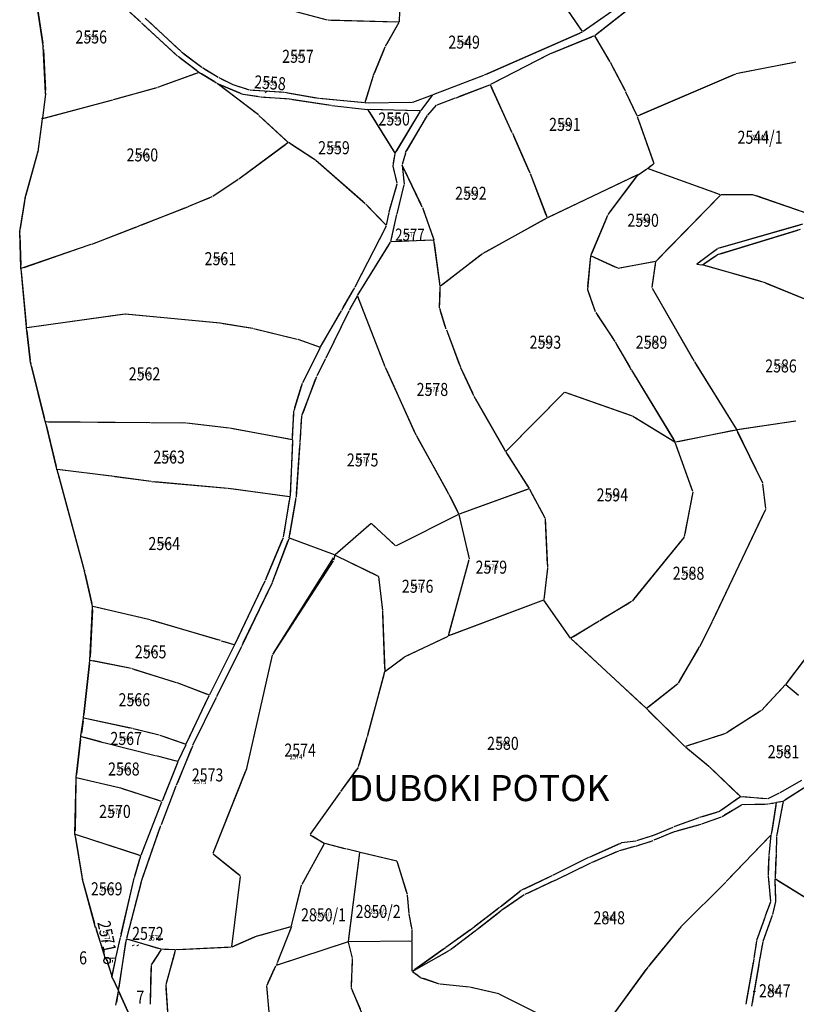
# Model space of a CAD drawing. Extents: x 7537576 to 7544867, y 4807039 to 4823183.
# Drawn here: x 7541189 to 7541487, y 4810107 to 4810484 of the extents above; entities that cross this region are included whole.
import ezdxf
from ezdxf.enums import TextEntityAlignment as Align

# ---------------------------------------------------------------- set-up
doc = ezdxf.new("R2010")
doc.units = 0
doc.header["$LTSCALE"] = 25
doc.header["$MEASUREMENT"] = 0
doc.layers.get('0').update_dxf_attribs({"linetype": 'CONTINUOUS'})
for name, color, linetype in [('GRALIN-1', 3, 'CONTINUOUS'), ('GRALIN-3', 254, 'CONTINUOUS'), ('NAZ-2', 6, 'CONTINUOUS'), ('NAZ-4', 8, 'CONTINUOUS'), ('NAZ-8', 12, 'CONTINUOUS'), ('OPOV-3', 255, 'CONTINUOUS'), ('TAC-1', 2, 'CONTINUOUS')]:
    doc.layers.add(name, color=color, linetype=linetype)
doc.styles.add('MAPSOFT15', font='MAPC101.SHX')
doc.styles.add('MAPSOFT17', font='MAPC103.SHX')
doc.styles.add('MAPSOFT18', font='MAPC104.SHX')

# ---------------------------------------------------------------- blocks, each defined once
blk = doc.blocks.new('T1')
at = {"linetype": 'Continuous'}
blk.add_point((0, 0), dxfattribs=at)
blk.add_attdef('OZN-TAC', (0, 0), '', height=5)
blk = doc.blocks.new('T2')
at = {"linetype": 'Continuous'}
blk.add_circle((0, 0), 1.25, dxfattribs=at)
blk.add_point((0, 0), dxfattribs=at)
blk.add_attdef('OZN-TAC', (0, 0), '', height=5)

msp = doc.modelspace()

# ---------------------------------------------------------------- linework, layer by layer
at = {"layer": 'GRALIN-1', "linetype": 'Continuous'}
for p, q in [((7541198.3, 4810474.29), (7541193.55, 4810506.51)), ((7541193.71, 4810505.39), (7541198.14, 4810475.41)), ((7541199.24, 4810456.22), (7541198.33, 4810474.05)), ((7541198.38, 4810472.92), (7541199.19, 4810457.35)), ((7541199.23, 4810455.98), (7541197.99, 4810446.54)), ((7541199.09, 4810454.86), (7541198.13, 4810447.66)), ((7541197.95, 4810446.3), (7541196.26, 4810433.74)), ((7541197.8, 4810445.18), (7541196.41, 4810434.86)), ((7541191.38, 4810416.02), (7541196.21, 4810433.5)), ((7541195.91, 4810432.42), (7541191.68, 4810417.11)), ((7541189.31, 4810403.11), (7541191.33, 4810415.78)), ((7541191.15, 4810414.67), (7541189.49, 4810404.22)), ((7541189.79, 4810389.06), (7541189.29, 4810402.87)), ((7541189.33, 4810401.74), (7541189.75, 4810390.19)), ((7541191.85, 4810366.36), (7541189.8, 4810388.82)), ((7541189.9, 4810387.7), (7541191.75, 4810367.49)), ((7541193.5, 4810352.67), (7541191.87, 4810366.12)), ((7541192.01, 4810365), (7541193.36, 4810353.79)), ((7541199.11, 4810330.27), (7541193.54, 4810352.43)), ((7541193.82, 4810351.34), (7541198.83, 4810331.36)), ((7541203.58, 4810311.88), (7541199.17, 4810330.03)), ((7541199.43, 4810328.93), (7541203.32, 4810312.97)), ((7541214.11, 4810272.97), (7541203.64, 4810311.64)), ((7541203.94, 4810310.55), (7541213.81, 4810274.06)), ((7541217.26, 4810259.32), (7541214.17, 4810272.73)), ((7541214.42, 4810271.63), (7541217.01, 4810260.42)), ((7541216.24, 4810238.69), (7541217.28, 4810259.08)), ((7541217.23, 4810257.95), (7541216.29, 4810239.82)), ((7541213.82, 4810216.63), (7541216.22, 4810238.45)), ((7541216.09, 4810237.33), (7541213.95, 4810217.75)), ((7541212.8, 4810209.56), (7541213.79, 4810216.39)), ((7541213.63, 4810215.27), (7541212.96, 4810210.68)), ((7541210.92, 4810193.68), (7541212.77, 4810209.32)), ((7541212.63, 4810208.2), (7541211.06, 4810194.8)), ((7541210.5, 4810172), (7541210.91, 4810193.44)), ((7541210.89, 4810192.31), (7541210.52, 4810173.13)), ((7541213.36, 4810154.71), (7541210.52, 4810171.76)), ((7541210.71, 4810170.65), (7541213.17, 4810155.82)), ((7541218.28, 4810136.5), (7541213.41, 4810154.47)), ((7541213.71, 4810153.38), (7541217.98, 4810137.59)), ((7541218.35, 4810136.26), (7541221.98, 4810124.58)), ((7541218.68, 4810135.19), (7541221.65, 4810125.65)), ((7541222.09, 4810124.36), (7541222.75, 4810123.44)), ((7541222.86, 4810123.22), (7541224.66, 4810117.22)), ((7541223.18, 4810122.14), (7541224.34, 4810118.3)), ((7541227.2, 4810111.91), (7541224.75, 4810116.99)), ((7541225.24, 4810115.97), (7541226.71, 4810112.93)), ((7541226.17, 4810106.2), (7541227.23, 4810111.68)), ((7541227.01, 4810110.57), (7541226.39, 4810107.31))]:
    msp.add_line(p, q, dxfattribs=at)
at = {"layer": 'GRALIN-3', "linetype": 'Continuous'}
for p, q in [((7541405.33, 4810479.82), (7541390.99, 4810500.69)), ((7541404.69, 4810480.75), (7541391.63, 4810499.76)), ((7541235.81, 4810483.38), (7541226.59, 4810491.74)), ((7541234.97, 4810484.14), (7541227.43, 4810490.98)), ((7541307.46, 4810484.19), (7541283.29, 4810490.65)), ((7541422.11, 4810491.38), (7541405.5, 4810479.79)), ((7541421.18, 4810490.74), (7541406.42, 4810480.43)), ((7541335.09, 4810487.7), (7541334.92, 4810483.57)), ((7541410.1, 4810478.38), (7541423.71, 4810489.06)), ((7541410.98, 4810479.07), (7541422.83, 4810488.37)), ((7541249.86, 4810470.38), (7541235.99, 4810483.22)), ((7541249.03, 4810471.15), (7541236.82, 4810482.45)), ((7541237.49, 4810484.95), (7541251.2, 4810472.16)), ((7541238.31, 4810484.19), (7541250.38, 4810472.92)), ((7541334.79, 4810483.45), (7541307.7, 4810484.16)), ((7541333.66, 4810483.48), (7541308.83, 4810484.13)), ((7541334.85, 4810483.34), (7541329.58, 4810474.13)), ((7541334.29, 4810482.37), (7541330.14, 4810475.11)), ((7541367.7, 4810463.17), (7541405.29, 4810479.67)), ((7541368.74, 4810463.62), (7541404.25, 4810479.22)), ((7541392.8, 4810471.28), (7541409.88, 4810478.25)), ((7541393.84, 4810471.7), (7541408.84, 4810477.83)), ((7541415.89, 4810468.17), (7541410.06, 4810478.19)), ((7541415.32, 4810469.14), (7541410.63, 4810477.22)), ((7541251.39, 4810471.99), (7541259.19, 4810466.14)), ((7541252.29, 4810471.32), (7541258.29, 4810466.81)), ((7541329.47, 4810473.9), (7541324.98, 4810463.02)), ((7541329.04, 4810472.87), (7541325.41, 4810464.05)), ((7541392.57, 4810471.17), (7541369.99, 4810459.54)), ((7541257.89, 4810464.3), (7541250.05, 4810470.22)), ((7541256.99, 4810464.97), (7541250.95, 4810469.55)), ((7541391.57, 4810470.66), (7541370.99, 4810460.05)), ((7541421.87, 4810456.77), (7541416.01, 4810467.95)), ((7541487.17, 4810468.04), (7541464.3, 4810463.59)), ((7541486.06, 4810467.82), (7541465.41, 4810463.81)), ((7541242.33, 4810458.47), (7541257.87, 4810464.18)), ((7541243.38, 4810458.86), (7541256.82, 4810463.79)), ((7541264.84, 4810460.05), (7541258.1, 4810464.15)), ((7541263.88, 4810460.63), (7541259.06, 4810463.57)), ((7541259.4, 4810466), (7541265.44, 4810462.35)), ((7541260.36, 4810465.42), (7541264.48, 4810462.93)), ((7541421.35, 4810457.77), (7541416.53, 4810466.95)), ((7541464.07, 4810463.52), (7541426.4, 4810447.4)), ((7541280.89, 4810447.83), (7541265.05, 4810459.9)), ((7541265.07, 4810459.93), (7541274.77, 4810455.85)), ((7541265.66, 4810462.23), (7541271.03, 4810459.47)), ((7541266.1, 4810459.49), (7541273.74, 4810456.28)), ((7541266.66, 4810461.72), (7541270.03, 4810459.98)), ((7541324.89, 4810462.78), (7541321.78, 4810452.55)), ((7541324.57, 4810461.7), (7541322.1, 4810453.63)), ((7541347.93, 4810455.64), (7541367.47, 4810463.08)), ((7541348.98, 4810456.04), (7541366.42, 4810462.68)), ((7541463.03, 4810463.08), (7541427.44, 4810447.84)), ((7541225.3, 4810453.7), (7541242.09, 4810458.4)), ((7541226.38, 4810454.01), (7541241.01, 4810458.09)), ((7541280, 4810448.51), (7541265.94, 4810459.22)), ((7541277.49, 4810457.34), (7541271.26, 4810459.37)), ((7541276.42, 4810457.69), (7541272.33, 4810459.02)), ((7541275.01, 4810455.78), (7541281.67, 4810454.82)), ((7541290.7, 4810456.47), (7541277.73, 4810457.29)), ((7541289.57, 4810456.54), (7541278.86, 4810457.22)), ((7541304.08, 4810454.12), (7541290.94, 4810456.44)), ((7541302.97, 4810454.32), (7541292.05, 4810456.24)), ((7541356.8, 4810454.44), (7541369.76, 4810459.44)), ((7541357.85, 4810454.85), (7541368.71, 4810459.03)), ((7541378.28, 4810441.03), (7541369.93, 4810459.37)), ((7541377.81, 4810442.06), (7541370.4, 4810458.34)), ((7541426.24, 4810447.46), (7541421.98, 4810456.55)), ((7541198.09, 4810446.45), (7541225.06, 4810453.64)), ((7541199.18, 4810446.74), (7541223.97, 4810453.35)), ((7541276.13, 4810455.62), (7541280.55, 4810454.98)), ((7541281.91, 4810454.79), (7541292.65, 4810454.02)), ((7541283.04, 4810454.71), (7541291.52, 4810454.1)), ((7541292.89, 4810453.99), (7541308.83, 4810451.53)), ((7541294, 4810453.82), (7541307.71, 4810451.7)), ((7541321.62, 4810452.44), (7541304.32, 4810454.09)), ((7541320.5, 4810452.55), (7541305.44, 4810453.98)), ((7541321.86, 4810452.43), (7541339.91, 4810452.75)), ((7541322.99, 4810452.45), (7541338.78, 4810452.73)), ((7541340.15, 4810452.79), (7541347.69, 4810455.56)), ((7541341.2, 4810453.18), (7541346.64, 4810455.17)), ((7541347.73, 4810455.5), (7541343.26, 4810449.54)), ((7541347.06, 4810454.6), (7541343.94, 4810450.44)), ((7541349.46, 4810451.66), (7541356.56, 4810454.36)), ((7541350.51, 4810452.06), (7541355.51, 4810453.96)), ((7541425.76, 4810448.48), (7541422.46, 4810455.53)), ((7541309.07, 4810451.5), (7541322.72, 4810449.97)), ((7541310.19, 4810451.37), (7541321.6, 4810450.1)), ((7541322.91, 4810449.85), (7541333.3, 4810433.11)), ((7541343.07, 4810449.44), (7541322.96, 4810449.96)), ((7541323.5, 4810448.9), (7541332.71, 4810434.06)), ((7541341.94, 4810449.47), (7541324.09, 4810449.93)), ((7541333.43, 4810433.11), (7541343.13, 4810449.33)), ((7541334.01, 4810434.07), (7541342.55, 4810448.37)), ((7541345.92, 4810447.8), (7541349.26, 4810451.53)), ((7541346.67, 4810448.64), (7541348.51, 4810450.69)), ((7541292.22, 4810437.36), (7541281.08, 4810447.67)), ((7541291.39, 4810438.13), (7541281.91, 4810446.9)), ((7541337.41, 4810433.4), (7541345.78, 4810447.6)), ((7541337.98, 4810434.37), (7541345.21, 4810446.63)), ((7541426.33, 4810447.23), (7541432.66, 4810429.25)), ((7541426.71, 4810446.17), (7541432.29, 4810430.31)), ((7541378.38, 4810440.81), (7541385.07, 4810425.59)), ((7541273.37, 4810423.33), (7541292.21, 4810437.21)), ((7541302.79, 4810430.46), (7541292.41, 4810437.21)), ((7541378.83, 4810439.78), (7541384.62, 4810426.62)), ((7541274.28, 4810424), (7541291.3, 4810436.54)), ((7541301.84, 4810431.07), (7541293.36, 4810436.6)), ((7541337.32, 4810433.17), (7541336.1, 4810428.83)), ((7541321.9, 4810413.71), (7541302.98, 4810430.31)), ((7541321.05, 4810414.45), (7541303.83, 4810429.57)), ((7541332.58, 4810428.36), (7541333.35, 4810432.88)), ((7541332.77, 4810429.47), (7541333.16, 4810431.77)), ((7541337.01, 4810432.09), (7541336.41, 4810429.91)), ((7541334.18, 4810421.69), (7541332.59, 4810428.12)), ((7541333.91, 4810422.78), (7541332.86, 4810427.03)), ((7541336.08, 4810428.59), (7541336.9, 4810421.29)), ((7541343.8, 4810412.5), (7541336.12, 4810428.6)), ((7541336.21, 4810427.47), (7541336.77, 4810422.41)), ((7541343.31, 4810413.52), (7541336.61, 4810427.58)), ((7541426.65, 4810424.91), (7541430.02, 4810427.19)), ((7541427.58, 4810425.54), (7541429.08, 4810426.56)), ((7541430.22, 4810427.33), (7541432.6, 4810429.06)), ((7541458.23, 4810417.17), (7541430.24, 4810427.22)), ((7541431.13, 4810427.99), (7541431.69, 4810428.4)), ((7541457.17, 4810417.55), (7541431.3, 4810426.84)), ((7541263.38, 4810416.62), (7541273.17, 4810423.19)), ((7541264.32, 4810417.25), (7541272.23, 4810422.56)), ((7541385.16, 4810425.36), (7541391.67, 4810408.42)), ((7541385.57, 4810424.31), (7541391.26, 4810409.47)), ((7541426.44, 4810424.79), (7541391.82, 4810408.35)), ((7541425.42, 4810424.3), (7541392.84, 4810408.84)), ((7541415.13, 4810409.62), (7541426.47, 4810424.74)), ((7541415.8, 4810410.52), (7541425.8, 4810423.84)), ((7541331.08, 4810410.6), (7541334.18, 4810421.45)), ((7541331.39, 4810411.68), (7541333.87, 4810420.37)), ((7541334.12, 4810409.88), (7541336.88, 4810421.05)), ((7541334.39, 4810410.97), (7541336.61, 4810419.96)), ((7541254, 4810412.72), (7541263.16, 4810416.5)), ((7541255.04, 4810413.15), (7541262.13, 4810416.07)), ((7541433.52, 4810391.78), (7541458.26, 4810417.04)), ((7541434.3, 4810392.58), (7541457.47, 4810416.24)), ((7541470.82, 4810417.15), (7541458.47, 4810417.13)), ((7541469.69, 4810417.15), (7541459.6, 4810417.13)), ((7541501.34, 4810406.63), (7541471.06, 4810417.11)), ((7541500.28, 4810407), (7541472.12, 4810416.74)), ((7541235.07, 4810405.27), (7541253.76, 4810412.62)), ((7541236.11, 4810405.68), (7541252.72, 4810412.21)), ((7541329.98, 4810405.52), (7541322.08, 4810413.54)), ((7541329.19, 4810406.32), (7541322.87, 4810412.74)), ((7541343.89, 4810412.27), (7541348.23, 4810399.97)), ((7541344.27, 4810411.21), (7541347.85, 4810401.03)), ((7541330.09, 4810405.55), (7541331.03, 4810410.36)), ((7541330.31, 4810406.66), (7541330.81, 4810409.25)), ((7541331.74, 4810399.24), (7541334.06, 4810409.64)), ((7541331.98, 4810400.34), (7541333.82, 4810408.54)), ((7541391.6, 4810408.24), (7541367.09, 4810394.66)), ((7541390.62, 4810407.69), (7541368.07, 4810395.21)), ((7541408.51, 4810393.92), (7541415, 4810409.4)), ((7541408.94, 4810394.95), (7541414.57, 4810408.37)), ((7541216.93, 4810398.28), (7541234.83, 4810405.18)), ((7541217.98, 4810398.69), (7541233.78, 4810404.77)), ((7541318.08, 4810381.87), (7541330.01, 4810405.32)), ((7541318.59, 4810382.87), (7541329.5, 4810404.32)), ((7541457.16, 4810394.25), (7541488.96, 4810403.95)), ((7541457.35, 4810396.69), (7541489.86, 4810406.04)), ((7541458.24, 4810394.58), (7541487.88, 4810403.62)), ((7541458.43, 4810397), (7541488.78, 4810405.72)), ((7541348.15, 4810399.84), (7541331.83, 4810399.13)), ((7541347.02, 4810399.79), (7541332.96, 4810399.17)), ((7541350.66, 4810382.16), (7541348.29, 4810399.73)), ((7541189.91, 4810388.98), (7541216.69, 4810398.2)), ((7541190.97, 4810389.35), (7541215.63, 4810397.83)), ((7541318.96, 4810378.58), (7541331.64, 4810399.01)), ((7541319.55, 4810379.53), (7541331.05, 4810398.06)), ((7541350.51, 4810383.28), (7541348.44, 4810398.61)), ((7541449.14, 4810390.67), (7541457.13, 4810396.59)), ((7541450.04, 4810391.34), (7541456.22, 4810395.92)), ((7541366.88, 4810394.52), (7541350.78, 4810382.12)), ((7541365.99, 4810393.84), (7541351.67, 4810382.8)), ((7541407.29, 4810380.92), (7541408.45, 4810393.68)), ((7541407.39, 4810382.04), (7541408.35, 4810392.55)), ((7541408.57, 4810393.75), (7541418.75, 4810389.12)), ((7541409.6, 4810393.28), (7541417.72, 4810389.59)), ((7541418.98, 4810389.09), (7541433.31, 4810391.67)), ((7541431.99, 4810381.62), (7541433.41, 4810391.57)), ((7541451.34, 4810390.36), (7541456.94, 4810394.14)), ((7541452.28, 4810390.99), (7541456, 4810393.51)), ((7541420.09, 4810389.29), (7541432.2, 4810391.47)), ((7541432.15, 4810382.74), (7541433.25, 4810390.45)), ((7541449.16, 4810390.58), (7541451.12, 4810390.31)), ((7541474.5, 4810383.72), (7541451.36, 4810390.26)), ((7541473.42, 4810384.03), (7541452.44, 4810389.95)), ((7541312.89, 4810372.95), (7541317.96, 4810381.65)), ((7541313.46, 4810373.92), (7541317.39, 4810380.68)), ((7541350.46, 4810373.85), (7541350.68, 4810381.92)), ((7541350.49, 4810374.98), (7541350.65, 4810380.79)), ((7541410.24, 4810372.3), (7541407.32, 4810380.68)), ((7541432.03, 4810381.39), (7541448.09, 4810353.36)), ((7541432.59, 4810380.42), (7541447.53, 4810354.33)), ((7541515.77, 4810366.92), (7541474.74, 4810383.64)), ((7541514.73, 4810367.34), (7541475.78, 4810383.22)), ((7541318.83, 4810378.36), (7541315.68, 4810372.81)), ((7541318.27, 4810377.38), (7541316.24, 4810373.79)), ((7541318.94, 4810378.35), (7541329.49, 4810351.27)), ((7541319.34, 4810377.3), (7541329.09, 4810352.32)), ((7541409.87, 4810373.36), (7541407.69, 4810379.62)), ((7541304.8, 4810358.85), (7541312.77, 4810372.73)), ((7541352.97, 4810365.59), (7541350.5, 4810373.61)), ((7541191.98, 4810366.26), (7541229.72, 4810371.49)), ((7541193.1, 4810366.41), (7541228.6, 4810371.34)), ((7541229.96, 4810371.5), (7541266.05, 4810368.06)), ((7541231.08, 4810371.39), (7541264.93, 4810368.17)), ((7541305.36, 4810359.82), (7541312.21, 4810371.76)), ((7541315.57, 4810372.59), (7541306.82, 4810354.45)), ((7541315.08, 4810371.57), (7541307.31, 4810355.47)), ((7541352.64, 4810366.66), (7541350.83, 4810372.54)), ((7541410.35, 4810372.08), (7541417.64, 4810360.94)), ((7541410.96, 4810371.13), (7541417.03, 4810361.89)), ((7541266.29, 4810368.03), (7541278.81, 4810365.96)), ((7541267.4, 4810367.85), (7541277.7, 4810366.14)), ((7541279.05, 4810365.91), (7541295.81, 4810361.82)), ((7541280.14, 4810365.64), (7541294.72, 4810362.09)), ((7541353.05, 4810365.35), (7541358.41, 4810351.11)), ((7541296.05, 4810361.75), (7541304.62, 4810358.78)), ((7541297.11, 4810361.38), (7541303.56, 4810359.15)), ((7541353.45, 4810364.3), (7541358.01, 4810352.16)), ((7541297.93, 4810345.19), (7541304.68, 4810358.63)), ((7541298.43, 4810346.2), (7541304.18, 4810357.62)), ((7541417.77, 4810360.73), (7541424, 4810350.09)), ((7541418.34, 4810359.76), (7541423.43, 4810351.06)), ((7541306.71, 4810354.23), (7541303.38, 4810347.72)), ((7541306.2, 4810353.23), (7541303.89, 4810348.72)), ((7541329.59, 4810351.04), (7541341.33, 4810325.13)), ((7541330.06, 4810350.01), (7541340.86, 4810326.16)), ((7541358.5, 4810350.88), (7541363.52, 4810340.13)), ((7541448.22, 4810353.14), (7541464.34, 4810327.19)), ((7541448.81, 4810352.19), (7541463.75, 4810328.14)), ((7541297.63, 4810332.51), (7541303.28, 4810347.49)), ((7541298.03, 4810333.56), (7541302.88, 4810346.44)), ((7541358.98, 4810349.86), (7541363.04, 4810341.15)), ((7541424.12, 4810349.87), (7541440.76, 4810322.44)), ((7541424.71, 4810348.91), (7541440.17, 4810323.4)), ((7541294.6, 4810334.46), (7541297.83, 4810344.96)), ((7541294.93, 4810335.54), (7541297.5, 4810343.88)), ((7541363.63, 4810339.91), (7541375.73, 4810318.68)), ((7541364.19, 4810338.93), (7541375.17, 4810319.66)), ((7541398.35, 4810341.46), (7541375.88, 4810318.66)), ((7541397.56, 4810340.66), (7541376.67, 4810319.46)), ((7541398.56, 4810341.51), (7541424.38, 4810332.42)), ((7541399.62, 4810341.13), (7541423.32, 4810332.79)), ((7541294, 4810323.44), (7541294.55, 4810334.22)), ((7541294.05, 4810324.57), (7541294.5, 4810333.09)), ((7541296.97, 4810322.26), (7541297.58, 4810332.27)), ((7541297.04, 4810323.39), (7541297.51, 4810331.14)), ((7541424.61, 4810332.31), (7541440.71, 4810322.4)), ((7541425.56, 4810331.72), (7541439.76, 4810322.99)), ((7541199.26, 4810330.15), (7541239.25, 4810329.84)), ((7541200.39, 4810330.14), (7541238.12, 4810329.85)), ((7541239.49, 4810329.84), (7541253.08, 4810329.68)), ((7541240.62, 4810329.83), (7541251.95, 4810329.69)), ((7541253.32, 4810329.67), (7541269.73, 4810327.78)), ((7541254.44, 4810329.54), (7541268.61, 4810327.91)), ((7541269.97, 4810327.75), (7541293.87, 4810323.34)), ((7541271.08, 4810327.54), (7541292.76, 4810323.55)), ((7541464.53, 4810327.1), (7541487.21, 4810330.48)), ((7541465.65, 4810327.26), (7541486.09, 4810330.32)), ((7541341.44, 4810324.91), (7541353.92, 4810302.49)), ((7541341.99, 4810323.93), (7541353.37, 4810303.47)), ((7541440.94, 4810322.35), (7541464.29, 4810327.06)), ((7541442.04, 4810322.58), (7541463.18, 4810326.83)), ((7541474.49, 4810306.5), (7541464.47, 4810326.97)), ((7541474, 4810307.51), (7541464.96, 4810325.96)), ((7541293.98, 4810323.2), (7541293.09, 4810301.41)), ((7541293.94, 4810322.07), (7541293.13, 4810302.54)), ((7541295.49, 4810301.27), (7541296.95, 4810322.02)), ((7541295.57, 4810302.4), (7541296.87, 4810320.89)), ((7541447.58, 4810303.33), (7541440.86, 4810322.21)), ((7541447.2, 4810304.39), (7541441.24, 4810321.15)), ((7541375.86, 4810318.46), (7541384.81, 4810304.48)), ((7541376.46, 4810317.52), (7541384.21, 4810305.42)), ((7541224.47, 4810309.22), (7541203.73, 4810311.74)), ((7541223.35, 4810309.35), (7541204.85, 4810311.61)), ((7541239.8, 4810307.13), (7541224.71, 4810309.18)), ((7541238.68, 4810307.28), (7541225.83, 4810309.03)), ((7541269.06, 4810304.51), (7541240.04, 4810307.1)), ((7541267.93, 4810304.61), (7541241.17, 4810307)), ((7541475.63, 4810296.83), (7541474.56, 4810306.27)), ((7541475.5, 4810297.95), (7541474.69, 4810305.15)), ((7541292.96, 4810301.31), (7541269.3, 4810304.48)), ((7541291.84, 4810301.46), (7541270.42, 4810304.33)), ((7541290.59, 4810286), (7541293.06, 4810301.17)), ((7541292.71, 4810285.55), (7541295.46, 4810301.03)), ((7541354.04, 4810302.27), (7541357.76, 4810294.74)), ((7541354.54, 4810301.26), (7541357.26, 4810295.75)), ((7541384.76, 4810304.33), (7541357.94, 4810294.67)), ((7541383.7, 4810303.95), (7541359, 4810295.05)), ((7541384.94, 4810304.26), (7541390.83, 4810293.28)), ((7541385.47, 4810303.27), (7541390.3, 4810294.27)), ((7541447.6, 4810303.09), (7541444.35, 4810286.03)), ((7541447.39, 4810301.98), (7541444.56, 4810287.14)), ((7541290.77, 4810287.11), (7541292.88, 4810300.06)), ((7541292.91, 4810286.66), (7541295.26, 4810299.92)), ((7541357.71, 4810294.57), (7541333.73, 4810282.54)), ((7541356.7, 4810294.07), (7541334.74, 4810283.04)), ((7541357.85, 4810294.51), (7541361.83, 4810277.56)), ((7541358.11, 4810293.41), (7541361.57, 4810278.66)), ((7541455.24, 4810253.65), (7541475.59, 4810296.6)), ((7541455.72, 4810254.67), (7541475.11, 4810295.58)), ((7541324.12, 4810291.11), (7541310.37, 4810279.08)), ((7541323.27, 4810290.37), (7541311.22, 4810279.82)), ((7541333.53, 4810282.56), (7541324.3, 4810291.11)), ((7541332.7, 4810283.33), (7541325.13, 4810290.34)), ((7541390.9, 4810293.05), (7541391.81, 4810274.19)), ((7541390.95, 4810291.92), (7541391.76, 4810275.32)), ((7541283.62, 4810269.3), (7541290.52, 4810285.76)), ((7541444.25, 4810285.81), (7541424.31, 4810261.29)), ((7541284.05, 4810270.33), (7541290.09, 4810284.73)), ((7541286.29, 4810268.54), (7541292.65, 4810285.31)), ((7541286.69, 4810269.59), (7541292.25, 4810284.26)), ((7541310.16, 4810279.04), (7541292.81, 4810285.39)), ((7541309.11, 4810279.43), (7541293.86, 4810285)), ((7541443.54, 4810284.94), (7541425.02, 4810262.16)), ((7541310.24, 4810278.88), (7541309.7, 4810277.01)), ((7541310.39, 4810278.95), (7541326.93, 4810270.91)), ((7541311.4, 4810278.45), (7541325.92, 4810271.41)), ((7541309.59, 4810276.79), (7541286.26, 4810240.75)), ((7541309.62, 4810277.94), (7541286.86, 4810241.71)), ((7541353.82, 4810248.03), (7541361.83, 4810277.32)), ((7541354.12, 4810249.12), (7541361.53, 4810276.23)), ((7541327.05, 4810270.74), (7541328.48, 4810257.66)), ((7541391.81, 4810273.95), (7541390.42, 4810261.86)), ((7541391.68, 4810272.83), (7541390.55, 4810262.98)), ((7541271.82, 4810244.69), (7541283.52, 4810269.07)), ((7541272.31, 4810245.71), (7541283.03, 4810268.05)), ((7541286.2, 4810268.31), (7541274.49, 4810244.09)), ((7541285.71, 4810267.29), (7541274.98, 4810245.11)), ((7541327.17, 4810269.62), (7541328.36, 4810258.78)), ((7541509.65, 4810264.28), (7541483.32, 4810229.46)), ((7541508.98, 4810263.38), (7541483.99, 4810230.36)), ((7541390.29, 4810261.7), (7541353.91, 4810247.95)), ((7541389.24, 4810261.3), (7541354.96, 4810248.35)), ((7541400.66, 4810247.09), (7541390.48, 4810261.64)), ((7541400.01, 4810248.01), (7541391.13, 4810260.72)), ((7541424.12, 4810261.13), (7541411.94, 4810253.75)), ((7541423.16, 4810260.54), (7541412.9, 4810254.34)), ((7541239.35, 4810254.11), (7541217.41, 4810259.17)), ((7541238.25, 4810254.36), (7541218.51, 4810258.92)), ((7541328.49, 4810257.42), (7541329.38, 4810234.35)), ((7541328.54, 4810256.29), (7541329.33, 4810235.48)), ((7541266.4, 4810246.15), (7541239.59, 4810254.04)), ((7541265.32, 4810246.46), (7541240.67, 4810253.73)), ((7541411.72, 4810253.63), (7541400.84, 4810247.05)), ((7541410.76, 4810253.04), (7541401.8, 4810247.64)), ((7541450.36, 4810243.91), (7541455.13, 4810253.43)), ((7541450.86, 4810244.92), (7541454.63, 4810252.42)), ((7541271.71, 4810244.47), (7541262.13, 4810225.35)), ((7541266.64, 4810246.08), (7541271.65, 4810244.61)), ((7541267.72, 4810245.76), (7541270.57, 4810244.93)), ((7541337.04, 4810239.89), (7541353.68, 4810247.86)), ((7541338.06, 4810240.38), (7541352.66, 4810247.37)), ((7541400.82, 4810246.91), (7541429.69, 4810220.21)), ((7541401.65, 4810246.14), (7541428.86, 4810220.98)), ((7541271.21, 4810243.46), (7541262.63, 4810226.36)), ((7541274.38, 4810243.87), (7541264.8, 4810224.52)), ((7541273.88, 4810242.86), (7541265.29, 4810225.53)), ((7541286.16, 4810240.53), (7541276.37, 4810197.12)), ((7541442.1, 4810229.86), (7541450.24, 4810243.69)), ((7541442.67, 4810230.83), (7541449.67, 4810242.72)), ((7541232.05, 4810235.49), (7541216.35, 4810238.55)), ((7541230.94, 4810235.71), (7541217.46, 4810238.33)), ((7541285.92, 4810239.43), (7541276.62, 4810198.22)), ((7541329.48, 4810234.3), (7541336.83, 4810239.77)), ((7541330.38, 4810234.98), (7541335.93, 4810239.09)), ((7541232.29, 4810235.43), (7541249.32, 4810230.12)), ((7541233.36, 4810235.1), (7541248.25, 4810230.45)), ((7541329.35, 4810234.11), (7541322.59, 4810209.23)), ((7541329.05, 4810233.02), (7541322.89, 4810210.32)), ((7541249.56, 4810230.04), (7541261.95, 4810225.28)), ((7541250.61, 4810229.63), (7541260.9, 4810225.69)), ((7541429.88, 4810220.21), (7541441.94, 4810229.67)), ((7541483.15, 4810229.27), (7541473.95, 4810219.35)), ((7541483.34, 4810229.28), (7541488.2, 4810225.22)), ((7541430.76, 4810220.9), (7541441.06, 4810228.98)), ((7541482.39, 4810228.44), (7541474.71, 4810220.18)), ((7541484.2, 4810228.56), (7541487.34, 4810225.94)), ((7541253.22, 4810206.51), (7541262.02, 4810225.13)), ((7541253.7, 4810207.53), (7541261.54, 4810224.11)), ((7541264.69, 4810224.3), (7541255.66, 4810205.86)), ((7541264.19, 4810223.29), (7541256.16, 4810206.87)), ((7541444.61, 4810205.53), (7541429.87, 4810220.04)), ((7541443.81, 4810206.32), (7541430.67, 4810219.25)), ((7541473.75, 4810219.19), (7541460.4, 4810210.63)), ((7541472.81, 4810218.58), (7541461.34, 4810211.24)), ((7541213.93, 4810216.48), (7541232.62, 4810212.5)), ((7541215.03, 4810216.25), (7541231.52, 4810212.73)), ((7541232.86, 4810212.44), (7541242.87, 4810209.94)), ((7541233.95, 4810212.17), (7541241.78, 4810210.21)), ((7541460.17, 4810210.52), (7541444.82, 4810205.48)), ((7541459.1, 4810210.17), (7541445.89, 4810205.83)), ((7541212.9, 4810209.41), (7541221.33, 4810207.08)), ((7541213.99, 4810209.11), (7541220.25, 4810207.38)), ((7541221.57, 4810207.02), (7541241.29, 4810202.1)), ((7541222.66, 4810206.75), (7541240.2, 4810202.37)), ((7541243.11, 4810209.87), (7541253.05, 4810206.44)), ((7541244.17, 4810209.5), (7541251.99, 4810206.81)), ((7541322.53, 4810208.99), (7541319.25, 4810197.65)), ((7541322.21, 4810207.91), (7541319.57, 4810198.73)), ((7541255.56, 4810205.63), (7541249.38, 4810190.52)), ((7541255.14, 4810204.59), (7541249.8, 4810191.56)), ((7541250.11, 4810199.91), (7541253.12, 4810206.29)), ((7541250.59, 4810200.93), (7541252.64, 4810205.27)), ((7541444.8, 4810205.36), (7541453.74, 4810197.95)), ((7541445.66, 4810204.64), (7541452.88, 4810198.67)), ((7541241.53, 4810202.04), (7541249.94, 4810199.83)), ((7541242.62, 4810201.75), (7541248.85, 4810200.12)), ((7541250.01, 4810199.68), (7541243.94, 4810184.52)), ((7541249.59, 4810198.64), (7541244.36, 4810185.56)), ((7541276.29, 4810196.88), (7541263.45, 4810164.45)), ((7541275.88, 4810195.84), (7541263.86, 4810165.49)), ((7541319.15, 4810197.43), (7541312.41, 4810188.21)), ((7541318.48, 4810196.52), (7541313.08, 4810189.12)), ((7541453.93, 4810197.78), (7541465.88, 4810186.34)), ((7541454.74, 4810197), (7541465.07, 4810187.12)), ((7541227.44, 4810189.66), (7541211.03, 4810193.53)), ((7541226.34, 4810189.92), (7541212.13, 4810193.27)), ((7541489.4, 4810192.52), (7541480.97, 4810187.7)), ((7541488.42, 4810191.96), (7541481.95, 4810188.26)), ((7541243.77, 4810184.44), (7541227.68, 4810189.59)), ((7541242.7, 4810184.78), (7541228.75, 4810189.25)), ((7541249.28, 4810190.28), (7541243.55, 4810175.42)), ((7541248.88, 4810189.23), (7541243.95, 4810176.47)), ((7541312.27, 4810188.01), (7541300.75, 4810171.85)), ((7541480.75, 4810187.58), (7541476.37, 4810185.42)), ((7541490.97, 4810190.01), (7541482.42, 4810184.57)), ((7541490.03, 4810189.41), (7541483.37, 4810185.17)), ((7541235.85, 4810163.78), (7541243.84, 4810184.28)), ((7541311.62, 4810187.09), (7541301.41, 4810172.77)), ((7541465.87, 4810186.18), (7541458.04, 4810180.67)), ((7541464.95, 4810185.53), (7541458.96, 4810181.32)), ((7541476.14, 4810185.37), (7541466.09, 4810186.24)), ((7541475.01, 4810185.47), (7541467.21, 4810186.14)), ((7541476.66, 4810183.48), (7541479.52, 4810184.06)), ((7541479.74, 4810187.08), (7541477.38, 4810185.91)), ((7541479.62, 4810183.96), (7541477.73, 4810171.74)), ((7541477.77, 4810183.71), (7541478.41, 4810183.83)), ((7541482.29, 4810184.38), (7541479.74, 4810171.13)), ((7541479.76, 4810184.1), (7541482.19, 4810184.48)), ((7541480.88, 4810184.27), (7541481.08, 4810184.31)), ((7541236.25, 4810164.83), (7541243.44, 4810183.24)), ((7541457.82, 4810180.56), (7541450.22, 4810178.24)), ((7541456.75, 4810180.23), (7541451.29, 4810178.57)), ((7541458.87, 4810178.66), (7541466.27, 4810183.14)), ((7541459.83, 4810179.25), (7541465.31, 4810182.55)), ((7541466.5, 4810183.2), (7541476.42, 4810183.46)), ((7541467.63, 4810183.23), (7541475.29, 4810183.43)), ((7541479.45, 4810182.84), (7541477.9, 4810172.86)), ((7541482.07, 4810183.27), (7541479.96, 4810172.24)), ((7541449.98, 4810178.16), (7541440.28, 4810174.69)), ((7541448.92, 4810177.78), (7541441.34, 4810175.07)), ((7541451.12, 4810175.83), (7541458.64, 4810178.56)), ((7541452.17, 4810176.22), (7541457.58, 4810178.17)), ((7541236.17, 4810154.28), (7541243.46, 4810175.18)), ((7541236.54, 4810155.34), (7541243.09, 4810174.12)), ((7541432.23, 4810171.34), (7541440.04, 4810174.6)), ((7541440.53, 4810172.83), (7541432.7, 4810169.52)), ((7541433.26, 4810171.77), (7541439.01, 4810174.17)), ((7541439.5, 4810172.39), (7541433.73, 4810169.96)), ((7541440.77, 4810172.91), (7541450.88, 4810175.76)), ((7541441.85, 4810173.22), (7541449.8, 4810175.45)), ((7541210.62, 4810171.84), (7541235.68, 4810163.7)), ((7541211.69, 4810171.49), (7541234.61, 4810164.05)), ((7541300.79, 4810171.68), (7541306.15, 4810168.4)), ((7541301.75, 4810171.1), (7541305.19, 4810168.98)), ((7541425.81, 4810169.25), (7541420.31, 4810168.51)), ((7541424.69, 4810169.1), (7541421.43, 4810168.66)), ((7541425.7, 4810167.32), (7541432.46, 4810169.43)), ((7541431.99, 4810171.25), (7541426.05, 4810169.31)), ((7541426.77, 4810167.65), (7541431.39, 4810169.1)), ((7541430.92, 4810170.9), (7541427.12, 4810169.66)), ((7541477.62, 4810171.53), (7541460.48, 4810153.68)), ((7541476.84, 4810170.72), (7541461.26, 4810154.49)), ((7541476.89, 4810163.79), (7541477.7, 4810171.5)), ((7541477.01, 4810164.91), (7541477.58, 4810170.38)), ((7541479.72, 4810170.89), (7541479.56, 4810164.45)), ((7541479.69, 4810169.76), (7541479.59, 4810165.58)), ((7541306.2, 4810168.22), (7541297.59, 4810152.52)), ((7541305.66, 4810167.23), (7541298.13, 4810153.51)), ((7541314.68, 4810166.13), (7541306.38, 4810168.3)), ((7541313.59, 4810166.42), (7541307.47, 4810168.01)), ((7541319.71, 4810164.93), (7541314.92, 4810166.07)), ((7541318.61, 4810165.19), (7541316.02, 4810165.81)), ((7541334.06, 4810161.51), (7541319.95, 4810164.87)), ((7541420.08, 4810168.44), (7541407.79, 4810162.98)), ((7541408.69, 4810160.98), (7541419.27, 4810165.53)), ((7541419.05, 4810167.98), (7541408.82, 4810163.44)), ((7541409.73, 4810161.42), (7541418.23, 4810165.09)), ((7541419.5, 4810165.61), (7541425.46, 4810167.25)), ((7541420.59, 4810165.91), (7541424.37, 4810166.95)), ((7541233.3, 4810155.21), (7541235.76, 4810163.54)), ((7541233.62, 4810156.29), (7541235.45, 4810162.46)), ((7541273.85, 4810155.87), (7541263.5, 4810164.25)), ((7541272.98, 4810156.58), (7541264.37, 4810163.54)), ((7541315.47, 4810130.71), (7541319.81, 4810164.78)), ((7541315.61, 4810131.83), (7541319.67, 4810163.66)), ((7541332.96, 4810161.77), (7541321.05, 4810164.61)), ((7541338.07, 4810148.69), (7541334.22, 4810161.36)), ((7541407.57, 4810162.87), (7541393.8, 4810155.98)), ((7541406.56, 4810162.37), (7541394.81, 4810156.48)), ((7541476.65, 4810155.99), (7541476.88, 4810163.55)), ((7541476.69, 4810157.12), (7541476.84, 4810162.42)), ((7541479.56, 4810164.21), (7541479.2, 4810154.93)), ((7541479.51, 4810163.08), (7541479.25, 4810156.06)), ((7541337.75, 4810149.77), (7541334.54, 4810160.28)), ((7541394.94, 4810154.25), (7541408.47, 4810160.88)), ((7541395.95, 4810154.75), (7541407.46, 4810160.38)), ((7541228.05, 4810132.51), (7541233.23, 4810154.97)), ((7541228.3, 4810133.61), (7541232.98, 4810153.87)), ((7541236.1, 4810154.04), (7541230.27, 4810131.79)), ((7541273.93, 4810155.67), (7541270.58, 4810128.59)), ((7541273.8, 4810154.55), (7541270.71, 4810129.71)), ((7541393.58, 4810155.87), (7541381.92, 4810150.33)), ((7541392.56, 4810155.38), (7541382.94, 4810150.82)), ((7541394.72, 4810154.15), (7541383.11, 4810148.69)), ((7541393.7, 4810153.67), (7541384.13, 4810149.17)), ((7541460.3, 4810153.5), (7541443.28, 4810136.58)), ((7541477.55, 4810146.23), (7541476.66, 4810155.75)), ((7541477.44, 4810147.36), (7541476.77, 4810154.62)), ((7541479.55, 4810146.23), (7541479.21, 4810154.69)), ((7541479.51, 4810147.36), (7541479.25, 4810153.56)), ((7541479.31, 4810154.74), (7541493.83, 4810145.72)), ((7541480.26, 4810154.15), (7541492.88, 4810146.31)), ((7541235.81, 4810152.95), (7541230.56, 4810132.88)), ((7541293.65, 4810136.65), (7541297.5, 4810152.29)), ((7541293.92, 4810137.74), (7541297.23, 4810151.2)), ((7541381.71, 4810150.2), (7541373.67, 4810143.86)), ((7541459.5, 4810152.71), (7541444.08, 4810137.37)), ((7541338.73, 4810141.41), (7541338.12, 4810148.45)), ((7541338.63, 4810142.54), (7541338.22, 4810147.33)), ((7541382.9, 4810148.57), (7541374.38, 4810142.71)), ((7541380.83, 4810149.51), (7541374.55, 4810144.55)), ((7541381.97, 4810147.93), (7541375.31, 4810143.35)), ((7541475.55, 4810140.59), (7541477.52, 4810145.99)), ((7541478.31, 4810141.03), (7541479.53, 4810145.99)), ((7541373.47, 4810143.7), (7541363.22, 4810135.86)), ((7541372.58, 4810143.02), (7541364.11, 4810136.54)), ((7541374.18, 4810142.56), (7541364.75, 4810135.18)), ((7541475.94, 4810141.64), (7541477.13, 4810144.93)), ((7541478.58, 4810142.12), (7541479.26, 4810144.9)), ((7541339.92, 4810135.26), (7541338.76, 4810141.17)), ((7541339.7, 4810136.37), (7541338.98, 4810140.06)), ((7541373.3, 4810141.87), (7541365.63, 4810135.87)), ((7541472.14, 4810131.23), (7541475.47, 4810140.35)), ((7541472.53, 4810132.28), (7541475.08, 4810139.3)), ((7541474.64, 4810130.76), (7541478.24, 4810140.79)), ((7541475.02, 4810131.82), (7541477.86, 4810139.73)), ((7541280.59, 4810132.87), (7541293.5, 4810136.5)), ((7541281.67, 4810133.18), (7541292.42, 4810136.19)), ((7541293.57, 4810136.41), (7541288.15, 4810122.52)), ((7541293.17, 4810135.37), (7541288.55, 4810123.56)), ((7541339.94, 4810130.93), (7541339.94, 4810135.01)), ((7541363.02, 4810135.71), (7541352.86, 4810128.38)), ((7541362.11, 4810135.05), (7541353.77, 4810129.04)), ((7541364.55, 4810135.02), (7541354.57, 4810127.45)), ((7541443.11, 4810136.39), (7541430.46, 4810121.02)), ((7541442.4, 4810135.53), (7541431.17, 4810121.88)), ((7541226.25, 4810124.37), (7541227.99, 4810132.27)), ((7541226.49, 4810125.47), (7541227.75, 4810131.17)), ((7541227.27, 4810111.92), (7541230.22, 4810131.55)), ((7541243.56, 4810127.74), (7541230.36, 4810131.63)), ((7541242.48, 4810128.05), (7541231.44, 4810131.32)), ((7541280.36, 4810132.79), (7541270.67, 4810128.52)), ((7541279.33, 4810132.34), (7541271.7, 4810128.97)), ((7541339.94, 4810132.06), (7541339.94, 4810133.89)), ((7541363.65, 4810134.34), (7541355.47, 4810128.13)), ((7541472.08, 4810130.99), (7541471.05, 4810124.11)), ((7541227.44, 4810113.04), (7541230.05, 4810130.43)), ((7541243.61, 4810127.6), (7541239.77, 4810121.7)), ((7541249.01, 4810127.47), (7541243.8, 4810127.69)), ((7541247.88, 4810127.51), (7541244.93, 4810127.64)), ((7541245.5, 4810114.15), (7541249.1, 4810127.34)), ((7541270.44, 4810128.46), (7541249.25, 4810127.47)), ((7541269.31, 4810128.41), (7541250.38, 4810127.52)), ((7541315.33, 4810130.55), (7541287.77, 4810121.46)), ((7541314.26, 4810130.2), (7541288.84, 4810121.81)), ((7541317.03, 4810124.28), (7541315.48, 4810130.47)), ((7541339.82, 4810130.81), (7541315.57, 4810130.59)), ((7541316.76, 4810125.37), (7541315.75, 4810129.38)), ((7541338.69, 4810130.8), (7541316.7, 4810130.6)), ((7541339.95, 4810119.29), (7541339.94, 4810130.69)), ((7541339.95, 4810120.42), (7541339.94, 4810129.56)), ((7541352.66, 4810128.24), (7541340.05, 4810119.24)), ((7541354.36, 4810127.31), (7541340.06, 4810119.23)), ((7541351.74, 4810127.58), (7541340.97, 4810119.9)), ((7541471.91, 4810129.87), (7541471.22, 4810125.23)), ((7541473.28, 4810123.07), (7541474.58, 4810130.52)), ((7541473.47, 4810124.18), (7541474.38, 4810129.41)), ((7541222.14, 4810124.45), (7541226.1, 4810124.26)), ((7541223.27, 4810124.4), (7541224.97, 4810124.31)), ((7541224.73, 4810117.22), (7541226.19, 4810124.13)), ((7541243, 4810126.65), (7541240.38, 4810122.65)), ((7541245.8, 4810115.24), (7541248.8, 4810126.25)), ((7541316.6, 4810113), (7541317.05, 4810124.04)), ((7541353.38, 4810126.75), (7541341.04, 4810119.79)), ((7541471.01, 4810123.87), (7541467.94, 4810106.59)), ((7541224.96, 4810118.32), (7541225.96, 4810123.03)), ((7541239.7, 4810121.48), (7541239.41, 4810106.7)), ((7541239.68, 4810120.35), (7541239.43, 4810107.83)), ((7541284.22, 4810113.9), (7541287.6, 4810121.31)), ((7541284.69, 4810114.93), (7541287.13, 4810120.28)), ((7541288.05, 4810122.29), (7541287.7, 4810121.53)), ((7541316.64, 4810114.13), (7541317.01, 4810122.91)), ((7541430.31, 4810120.82), (7541402.88, 4810083.45)), ((7541429.64, 4810119.91), (7541403.55, 4810084.36)), ((7541470.81, 4810122.76), (7541468.14, 4810107.7)), ((7541470.34, 4810105.91), (7541473.24, 4810122.83)), ((7541470.53, 4810107.02), (7541473.05, 4810121.72)), ((7541342.96, 4810116.92), (7541340.05, 4810119.1)), ((7541342.06, 4810117.6), (7541340.95, 4810118.42)), ((7541350.45, 4810114.38), (7541343.18, 4810116.81)), ((7541349.38, 4810114.74), (7541344.25, 4810116.45)), ((7541247.17, 4810088.88), (7541245.48, 4810113.91)), ((7541247.1, 4810090.01), (7541245.55, 4810112.78)), ((7541285.05, 4810103.68), (7541284.18, 4810113.67)), ((7541284.95, 4810104.8), (7541284.28, 4810112.54)), ((7541320.48, 4810103.64), (7541316.64, 4810112.76)), ((7541361.75, 4810113.16), (7541350.69, 4810114.33)), ((7541360.63, 4810113.28), (7541351.81, 4810114.21)), ((7541373.14, 4810110.59), (7541361.99, 4810113.12)), ((7541372.04, 4810110.84), (7541363.09, 4810112.87)), ((7541233.32, 4810098.36), (7541227.3, 4810111.69)), ((7541232.86, 4810099.39), (7541227.76, 4810110.66)), ((7541320.04, 4810104.67), (7541317.08, 4810111.73)), ((7541392.26, 4810101), (7541373.37, 4810110.5)), ((7541391.25, 4810101.5), (7541374.38, 4810110))]:
    msp.add_line(p, q, dxfattribs=at)

# ---------------------------------------------------------------- block references
at = {"layer": 'TAC-1'}
for name, p in [('T1', (7541198.32, 4810474.17)), ('T1', (7541199.25, 4810456.1)), ('T1', (7541197.97, 4810446.42)), ('T1', (7541196.24, 4810433.62)), ('T1', (7541191.35, 4810415.9)), ('T1', (7541189.29, 4810402.99)), ('T1', (7541189.79, 4810388.94)), ('T1', (7541191.86, 4810366.24)), ('T1', (7541193.51, 4810352.55)), ('T1', (7541199.14, 4810330.15)), ('T1', (7541203.61, 4810311.76)), ('T1', (7541214.14, 4810272.85)), ('T1', (7541217.29, 4810259.2)), ('T1', (7541216.23, 4810238.57)), ('T1', (7541213.81, 4810216.51)), ('T1', (7541212.78, 4810209.44)), ('T1', (7541210.91, 4810193.56)), ('T1', (7541210.5, 4810171.88)), ('T1', (7541213.38, 4810154.59)), ('T1', (7541218.31, 4810136.38)), ('T2', (7541222.82, 4810123.34)), ('T1', (7541222.02, 4810124.46)), ('T1', (7541224.7, 4810117.1)), ('T1', (7541227.25, 4810111.8))]:
    msp.add_blockref(name, p, dxfattribs=at)

# ---------------------------------------------------------------- texts
at = {"layer": 'NAZ-2', "linetype": 'Continuous', "style": 'MAPSOFT17'}
msp.add_text('DUBOKI POTOK', height=10, dxfattribs=at).set_placement((7541315.59, 4810184.56))
at = {"layer": 'NAZ-4', "linetype": 'Continuous', "style": 'MAPSOFT18', "width": 0.8}
for rotation, p in [(34, (7541284.04, 4810455)), (34, (7541284.04, 4810455)), (28, (7541232.91, 4810127.61)), (28, (7541234.66, 4810127.61)), (88, (7541226.27, 4810122.31)), (88, (7541226.27, 4810122.31))]:
    msp.add_text('-', height=3.75, rotation=rotation, dxfattribs=at).set_placement(p)
msp.add_text('-', height=3.75, dxfattribs=at).set_placement((7541470.5, 4810110.05))
msp.add_text('-', height=3.75, dxfattribs=at).set_placement((7541470.5, 4810110.05))
at = {"layer": 'NAZ-8', "linetype": 'Continuous', "style": 'MAPSOFT15', "width": 0.8}
for s, p in [('6', (7541212.1, 4810121.92)), ('6', (7541212.1, 4810121.92)), ('7', (7541234.09, 4810106.83)), ('7', (7541234.09, 4810106.83))]:
    msp.add_text(s, height=5, dxfattribs=at).set_placement(p)
at = {"layer": 'OPOV-3', "linetype": 'Continuous', "style": 'MAPSOFT18', "width": 0.8}
for s, height, p in [('2556', 5, (7541216.75, 4810477.74)), ('2556', 2, (7541216.75, 4810477.74)), ('2549', 5, (7541359.86, 4810475.77)), ('2549', 2, (7541359.86, 4810475.77)), ('2557', 5, (7541296.07, 4810470.32)), ('2557', 2, (7541296.07, 4810470.32)), ('2550', 5, (7541332.99, 4810446.27)), ('2550', 2, (7541332.99, 4810446.27)), ('2591', 5, (7541398.54, 4810444.21)), ('2591', 2, (7541398.54, 4810444.21)), ('2544/1', 5, (7541473.43, 4810439.27)), ('2559', 5, (7541309.91, 4810435.25)), ('2544/1', 2, (7541473.43, 4810439.27)), ('2560', 5, (7541236.38, 4810432.49)), ('2560', 2, (7541236.38, 4810432.49)), ('2559', 2, (7541309.91, 4810435.25)), ('2592', 5, (7541362.47, 4810417.78)), ('2592', 2, (7541362.47, 4810417.78)), ('2590', 5, (7541428.55, 4810407.42)), ('2590', 2, (7541428.55, 4810407.42)), ('2577', 4.675, (7541339.05, 4810401.89)), ('2577', 1.675, (7541339.05, 4810401.89)), ('2561', 5, (7541266.31, 4810392.68)), ('2561', 2, (7541266.31, 4810392.68)), ('2593', 5, (7541391.04, 4810360.64)), ('2593', 2, (7541391.04, 4810360.64)), ('2589', 5, (7541431.76, 4810360.63)), ('2589', 2, (7541431.76, 4810360.63)), ('2586', 5, (7541481.47, 4810351.53)), ('2562', 5, (7541237.2, 4810348.48)), ('2586', 2, (7541481.47, 4810351.53)), ('2562', 2, (7541237.2, 4810348.48)), ('2578', 5, (7541347.68, 4810342.51)), ('2578', 2, (7541347.68, 4810342.51)), ('2563', 5, (7541246.64, 4810316.57)), ('2563', 2, (7541246.64, 4810316.57)), ('2575', 5, (7541320.91, 4810315.45)), ('2575', 2, (7541320.91, 4810315.45)), ('2594', 5, (7541416.76, 4810302.06)), ('2594', 2, (7541416.76, 4810302.06)), ('2564', 5, (7541244.77, 4810283.38)), ('2564', 2, (7541244.77, 4810283.38)), ('2579', 5, (7541370.3, 4810274.32)), ('2579', 2, (7541370.3, 4810274.32)), ('2588', 5, (7541445.99, 4810272)), ('2588', 2, (7541445.99, 4810272)), ('2576', 5, (7541342.02, 4810266.99)), ('2576', 2, (7541342.02, 4810266.99)), ('2565', 5, (7541239.55, 4810241.83)), ('2565', 2, (7541239.55, 4810241.83)), ('2566', 5, (7541233.29, 4810223.45)), ('2566', 2, (7541233.29, 4810223.45)), ('2567', 5, (7541230.15, 4810208.59)), ('2567', 2, (7541230.15, 4810208.59)), ('2574', 5, (7541296.92, 4810204.14)), ('2580', 5, (7541374.76, 4810206.73)), ('2580', 2, (7541374.76, 4810206.73)), ('2574', 2, (7541295.35, 4810201.58)), ('2581', 5, (7541482.45, 4810203.52)), ('2581', 2, (7541482.45, 4810203.52)), ('2568', 5, (7541229.26, 4810196.88)), ('2568', 2, (7541229.26, 4810196.88)), ('2573', 5, (7541261.4, 4810194.59)), ('2573', 2, (7541258.49, 4810192.07)), ('2570', 5, (7541225.86, 4810180.6)), ('2570', 2, (7541225.86, 4810180.6)), ('2569', 5, (7541222.68, 4810150.9)), ('2569', 2, (7541222.68, 4810150.9)), ('2850/1', 5, (7541305.91, 4810140.93)), ('2850/2', 5, (7541326.87, 4810142.22)), ('2850/2', 2, (7541326.87, 4810142.22)), ('2848', 5, (7541415.55, 4810139.79)), ('2850/1', 2, (7541305.91, 4810140.93)), ('2848', 2, (7541415.55, 4810139.79)), ('2572', 5, (7541238.49, 4810133.81)), ('2572', 2, (7541241.11, 4810132.06)), ('2847', 5, (7541479.07, 4810111.79)), ('2847', 2, (7541479.07, 4810111.79))]:
    msp.add_text(s, height=height, dxfattribs=at).set_placement(p, align=Align.MIDDLE_CENTER)
for s, height, rotation, p in [('2558', 5, 356, (7541285.38, 4810460.15)), ('2558', 2, 356, (7541285.38, 4810460.15)), ('2571', 5, 282, (7541222.76, 4810132.59)), ('2571', 2, 282, (7541222.76, 4810132.59))]:
    msp.add_text(s, height=height, rotation=rotation, dxfattribs=at).set_placement(p, align=Align.MIDDLE_CENTER)

doc.saveas('drawing.dxf')
